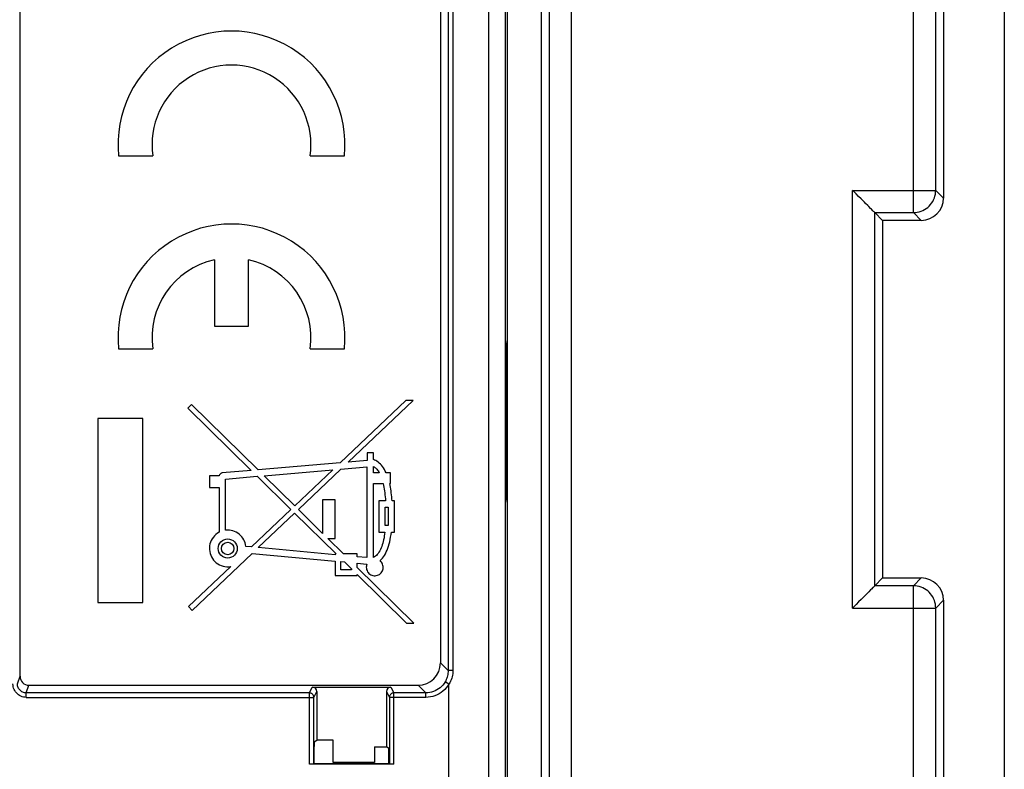
# Model space of a CAD drawing. Units: millimetres. Extents: x 253.9 to 298.7, y 162.3 to 211.1.
# Drawn here: x 276.5 to 298.7, y 178.9 to 195.8 of the extents above; entities that cross this region are included whole.
import ezdxf

# ---------------------------------------------------------------- set-up
doc = ezdxf.new("R2010")
doc.units = ezdxf.units.MM
doc.header["$LTSCALE"] = 30.734
doc.layers.get('0').update_dxf_attribs({"linetype": 'CONTINUOUS'})
for name, color, linetype in [('ASSI', 7, 'CONTINUOUS'), ('DRAFT', 7, 'CONTINUOUS'), ('RACCORDO', 7, 'CONTINUOUS')]:
    doc.layers.add(name, color=color, linetype=linetype)

msp = doc.modelspace()

# ---------------------------------------------------------------- linework, layer by layer
at = {"color": 7, "linetype": 'CONTINUOUS'}
for p, q in [((287.444, 188.575), (287.459, 188.484)), ((287.444, 188.484), (287.459, 188.484)), ((287.459, 188.484), (287.471, 186.937)), ((287.471, 186.531), (287.459, 184.984)), ((287.444, 184.984), (287.459, 184.984)), ((287.459, 184.984), (287.444, 184.893))]:
    msp.add_line(p, q, dxfattribs=at)
at = {"color": 250, "linetype": 'CONTINUOUS'}
for p, q in [((287.444, 186.937), (287.471, 186.937)), ((287.444, 186.531), (287.471, 186.531))]:
    msp.add_line(p, q, dxfattribs=at)
at = {"color": 7, "linetype": 'CONTINUOUS'}
msp.add_ellipse((287.47, 186.734), major_axis=(0, 0.3), ratio=0.008727, start_param=-2.312561, end_param=-0.829031, dxfattribs=at)
at = {"layer": 'ASSI', "color": 7, "linetype": 'CONTINUOUS'}
for p, q in [((278.757, 192.699), (279.527, 192.699)), ((283.061, 192.699), (283.831, 192.699)), ((280.911, 190.362), (280.911, 188.874)), ((281.676, 188.874), (281.676, 190.362)), ((280.911, 188.874), (281.676, 188.874)), ((278.757, 188.364), (279.527, 188.364)), ((283.061, 188.364), (283.831, 188.364)), ((285.212, 187.204), (283.736, 185.804)), ((283.917, 185.82), (285.375, 187.204)), ((285.375, 187.204), (285.212, 187.204)), ((280.394, 187.117), (280.312, 187.033)), ((280.312, 187.033), (281.739, 185.632)), ((281.891, 185.646), (280.394, 187.117)), ((278.294, 186.801), (278.294, 182.667)), ((279.301, 186.801), (278.294, 186.801)), ((279.301, 182.667), (279.301, 186.801)), ((284.341, 186.028), (284.341, 185.856)), ((284.484, 186.028), (284.341, 186.028)), ((284.484, 185.877), (284.484, 186.028)), ((283.736, 185.804), (281.891, 185.646)), ((282.025, 185.514), (283.569, 185.647)), ((283.569, 185.647), (282.715, 184.837)), ((282.797, 184.756), (283.751, 185.662)), ((283.751, 185.662), (284.335, 185.713)), ((284.341, 185.856), (283.917, 185.82)), ((284.335, 185.713), (284.335, 183.675)), ((284.484, 185.582), (284.484, 185.724)), ((280.802, 185.513), (280.802, 185.248)), ((281.018, 185.513), (280.802, 185.513)), ((281.739, 185.632), (281.082, 185.576)), ((281.16, 185.439), (281.873, 185.501)), ((281.16, 184.288), (281.16, 185.439)), ((281.873, 185.501), (282.631, 184.757)), ((282.715, 184.837), (282.025, 185.514)), ((284.614, 185.582), (284.484, 185.582)), ((284.864, 185.582), (284.77, 185.582)), ((284.864, 185.338), (284.864, 185.582)), ((280.802, 185.248), (281.017, 185.248)), ((281.017, 185.248), (281.017, 184.243)), ((284.484, 183.68), (284.484, 185.338)), ((284.484, 185.338), (284.701, 185.338)), ((284.85, 185.338), (284.864, 185.338)), ((283.342, 184.976), (283.342, 184.22)), ((283.628, 184.976), (283.342, 184.976)), ((283.628, 184.102), (283.628, 184.976)), ((284.609, 184.952), (284.609, 184.25)), ((284.757, 184.952), (284.609, 184.952)), ((284.751, 184.393), (284.751, 184.809)), ((284.751, 184.809), (284.817, 184.809)), ((284.817, 184.809), (284.817, 184.393)), ((284.959, 184.952), (284.903, 184.952)), ((284.959, 184.25), (284.959, 184.952)), ((282.631, 184.757), (281.744, 183.916)), ((281.897, 183.902), (282.713, 184.676)), ((282.713, 184.676), (283.649, 183.757)), ((283.342, 184.22), (282.797, 184.756)), ((284.817, 184.393), (284.751, 184.393)), ((283.463, 184.102), (283.628, 184.102)), ((283.813, 183.757), (283.463, 184.102)), ((284.609, 184.25), (284.742, 184.25)), ((284.887, 184.25), (284.959, 184.25)), ((281.744, 183.916), (281.617, 183.928)), ((283.622, 183.741), (281.897, 183.902)), ((280.407, 182.488), (281.759, 183.771)), ((281.759, 183.771), (283.622, 183.598)), ((283.649, 183.757), (283.622, 183.757)), ((283.622, 183.757), (283.622, 183.741)), ((284.119, 183.757), (283.813, 183.757)), ((284.119, 183.695), (284.119, 183.757)), ((284.335, 183.675), (284.119, 183.695)), ((281.278, 183.474), (280.327, 182.573)), ((283.622, 183.598), (283.622, 183.273)), ((283.75, 183.586), (283.831, 183.578)), ((283.75, 183.398), (283.75, 183.586)), ((283.831, 183.578), (283.991, 183.421)), ((284.119, 183.551), (284.339, 183.531)), ((284.119, 183.456), (284.119, 183.551)), ((285.394, 182.204), (284.119, 183.456)), ((283.622, 183.273), (284.119, 183.273)), ((283.991, 183.398), (283.75, 183.398)), ((283.991, 183.421), (283.991, 183.398)), ((284.119, 183.295), (285.231, 182.204)), ((284.119, 183.273), (284.119, 183.295)), ((278.294, 182.667), (279.301, 182.667)), ((280.327, 182.573), (280.407, 182.488)), ((285.231, 182.204), (285.394, 182.204))]:
    msp.add_line(p, q, dxfattribs=at)
for points in [[(284.77, 185.582), (284.751, 185.62), (284.732, 185.656), (284.711, 185.689), (284.688, 185.72), (284.665, 185.749), (284.64, 185.776), (284.615, 185.799), (284.589, 185.82), (284.563, 185.839), (284.537, 185.854), (284.511, 185.867), (284.484, 185.877)], [(284.484, 185.724), (284.5, 185.715), (284.516, 185.703), (284.532, 185.69), (284.547, 185.676), (284.562, 185.659), (284.576, 185.642), (284.589, 185.623), (284.602, 185.603), (284.614, 185.582)], [(281.082, 185.576), (281.073, 185.574), (281.064, 185.571), (281.055, 185.566), (281.046, 185.559), (281.037, 185.551), (281.03, 185.542), (281.024, 185.533), (281.02, 185.523), (281.018, 185.513)], [(284.701, 185.338), (284.71, 185.298), (284.718, 185.257), (284.726, 185.216), (284.732, 185.173), (284.739, 185.13), (284.744, 185.087), (284.749, 185.042), (284.753, 184.997), (284.757, 184.952)], [(284.903, 184.952), (284.9, 184.997), (284.896, 185.042), (284.891, 185.087), (284.886, 185.13), (284.88, 185.173), (284.874, 185.216), (284.866, 185.257), (284.858, 185.298), (284.85, 185.338)], [(281.017, 184.243), (280.98, 184.221), (280.946, 184.195), (280.915, 184.167), (280.887, 184.134), (280.862, 184.099), (280.84, 184.062), (280.824, 184.023), (280.811, 183.982), (280.803, 183.941), (280.799, 183.898), (280.799, 183.855), (280.804, 183.812), (280.814, 183.77), (280.828, 183.728), (280.846, 183.689), (280.867, 183.652), (280.892, 183.618), (280.92, 183.588), (280.952, 183.56), (280.986, 183.535), (281.023, 183.514), (281.063, 183.497), (281.105, 183.483), (281.147, 183.474), (281.19, 183.469), (281.234, 183.47), (281.278, 183.474)], [(281.209, 184.291), (281.204, 184.291), (281.198, 184.291), (281.193, 184.29), (281.187, 184.29), (281.182, 184.29), (281.176, 184.289), (281.171, 184.289), (281.165, 184.288), (281.16, 184.288)], [(281.617, 183.928), (281.611, 183.967), (281.601, 184.004), (281.587, 184.041), (281.569, 184.077), (281.548, 184.112), (281.524, 184.144), (281.497, 184.173), (281.467, 184.199), (281.435, 184.223), (281.4, 184.243), (281.363, 184.26), (281.325, 184.273), (281.287, 184.283), (281.249, 184.289), (281.209, 184.291)], [(284.742, 184.25), (284.736, 184.205), (284.729, 184.161), (284.722, 184.119), (284.713, 184.078), (284.704, 184.038), (284.694, 184), (284.683, 183.963), (284.67, 183.927), (284.657, 183.892), (284.642, 183.858), (284.626, 183.826), (284.609, 183.797), (284.59, 183.77), (284.571, 183.746), (284.55, 183.724), (284.529, 183.706), (284.507, 183.692), (284.484, 183.68)], [(284.632, 183.607), (284.659, 183.633), (284.685, 183.661), (284.709, 183.692), (284.732, 183.726), (284.753, 183.763), (284.773, 183.802), (284.792, 183.844), (284.809, 183.887), (284.824, 183.933), (284.838, 183.982), (284.85, 184.032), (284.861, 184.084), (284.871, 184.138), (284.88, 184.193), (284.887, 184.25)], [(284.339, 183.531), (284.331, 183.506), (284.326, 183.482), (284.324, 183.457), (284.326, 183.432), (284.332, 183.406), (284.34, 183.382), (284.352, 183.359), (284.367, 183.338), (284.384, 183.319), (284.403, 183.303), (284.425, 183.289), (284.448, 183.279), (284.473, 183.272), (284.498, 183.268), (284.524, 183.267), (284.549, 183.27), (284.574, 183.277), (284.598, 183.286), (284.62, 183.299), (284.641, 183.315), (284.659, 183.333), (284.674, 183.354), (284.687, 183.376), (284.696, 183.4)], [(284.696, 183.4), (284.702, 183.424), (284.705, 183.45), (284.704, 183.475), (284.699, 183.501), (284.691, 183.526), (284.68, 183.55), (284.667, 183.571), (284.651, 183.59), (284.632, 183.607)]]:
    msp.add_lwpolyline(points, dxfattribs=at)
for radius in [0.214, 0.139]:
    msp.add_circle((281.209, 183.88), radius, dxfattribs=at)
for centre, radius, start, end in [((281.294, 192.954), 2.55, 354.2608, 185.7392), ((281.294, 192.954), 1.785, 351.7868, 188.2132), ((281.294, 188.619), 2.55, 354.2608, 185.7392), ((281.294, 188.619), 1.785, 102.3736, 188.2132), ((281.294, 188.619), 1.785, 351.7868, 77.6264)]:
    msp.add_arc(centre, radius, start, end, dxfattribs=at)
at = {"layer": 'DRAFT', "color": 7, "linetype": 'CONTINUOUS'}
for p, q in [((287.444, 204.406), (287.444, 169.062)), ((288.256, 201.357), (288.256, 172.111)), ((295.927, 191.251), (295.927, 183.217)), ((283.581, 179.571), (283.211, 179.571)), ((283.581, 179.071), (283.581, 179.571)), ((284.507, 179.421), (284.777, 179.421)), ((284.507, 179.421), (284.507, 179.071)), ((284.834, 179.044), (283.154, 179.044)), ((284.507, 179.071), (283.581, 179.071))]:
    msp.add_line(p, q, dxfattribs=at)
at = {"layer": 'RACCORDO', "color": 7, "linetype": 'CONTINUOUS'}
for p, q in [((298.661, 207.757), (298.661, 172.734)), ((287.494, 168.462), (287.494, 205.006)), ((297.294, 196.284), (297.294, 191.751)), ((276.542, 181.009), (276.542, 196.261)), ((285.989, 196.201), (285.989, 181.308)), ((295.388, 191.79), (295.333, 191.845)), ((295.927, 191.251), (295.753, 191.425)), ((296.794, 191.251), (295.927, 191.251)), ((295.927, 183.217), (295.753, 183.043)), ((295.927, 183.217), (296.794, 183.217)), ((295.388, 182.678), (295.333, 182.623)), ((297.294, 182.717), (297.294, 177.184)), ((276.742, 180.809), (285.49, 180.809)), ((283.111, 180.768), (284.877, 180.768)), ((283.211, 180.668), (283.211, 179.571)), ((284.777, 180.668), (284.777, 179.421)), ((283.145, 179.035), (283.145, 180.536)), ((284.843, 180.536), (284.843, 179.035)), ((283.155, 179.535), (283.211, 179.571)), ((283.154, 179.044), (283.154, 179.435)), ((284.833, 179.385), (284.777, 179.421)), ((284.834, 179.044), (284.834, 179.285)), ((284.943, 179.034), (283.045, 179.034)), ((283.154, 179.044), (283.145, 179.035)), ((284.843, 179.035), (284.834, 179.044))]:
    msp.add_line(p, q, dxfattribs=at)
at = {"layer": 'RACCORDO', "color": 250, "linetype": 'CONTINUOUS'}
for p, q in [((286.162, 204.406), (286.162, 181.136)), ((286.272, 204.423), (286.272, 181.136)), ((287.081, 175.616), (287.081, 204.406)), ((288.43, 201.348), (288.43, 172.12)), ((288.93, 201.339), (288.93, 172.129)), ((296.619, 191.425), (296.619, 196.959)), ((297.119, 191.925), (297.119, 196.459)), ((295.253, 191.925), (297.119, 191.925)), ((295.253, 182.543), (295.253, 191.925)), ((297.119, 191.925), (297.294, 191.751)), ((295.753, 191.425), (296.619, 191.425)), ((295.753, 183.043), (295.753, 191.425)), ((296.619, 191.425), (296.794, 191.251)), ((296.794, 183.217), (296.619, 183.043)), ((296.619, 183.043), (295.753, 183.043)), ((296.619, 176.509), (296.619, 183.043)), ((297.294, 182.717), (297.119, 182.543)), ((295.253, 182.543), (297.119, 182.543)), ((297.119, 177.009), (297.119, 182.543)), ((286.162, 181.136), (285.989, 181.308)), ((276.484, 180.836), (276.542, 181.009)), ((286.272, 181.136), (286.162, 181.136)), ((276.684, 180.636), (276.742, 180.809)), ((285.662, 180.636), (285.49, 180.809)), ((286.181, 180.834), (286.094, 180.884)), ((286.181, 177.246), (286.181, 180.834)), ((276.684, 180.536), (276.684, 180.636)), ((283.045, 180.636), (276.684, 180.636)), ((283.045, 180.636), (283.111, 180.768)), ((283.045, 179.034), (283.045, 180.636)), ((283.145, 180.536), (283.211, 180.668)), ((284.777, 180.668), (284.843, 180.536)), ((284.877, 180.768), (284.943, 180.636)), ((285.662, 180.636), (284.943, 180.636)), ((284.943, 179.034), (284.943, 180.636)), ((285.662, 180.536), (285.662, 180.636)), ((276.684, 180.536), (283.145, 180.536)), ((285.662, 180.536), (284.843, 180.536))]:
    msp.add_line(p, q, dxfattribs=at)
at = {"layer": 'RACCORDO', "color": 7, "linetype": 'CONTINUOUS'}
for points in [[(295.333, 191.845), (295.279, 191.899), (295.253, 191.925)], [(295.468, 191.71), (295.442, 191.736), (295.388, 191.79)], [(295.545, 191.633), (295.52, 191.658), (295.468, 191.71)], [(295.616, 191.562), (295.593, 191.585), (295.545, 191.633)], [(295.677, 191.501), (295.658, 191.52), (295.616, 191.562)], [(295.753, 191.425), (295.75, 191.428), (295.744, 191.434), (295.735, 191.443), (295.724, 191.454), (295.71, 191.468), (295.677, 191.501)], [(295.753, 183.043), (295.749, 183.04), (295.744, 183.034), (295.735, 183.025), (295.724, 183.014), (295.71, 183), (295.677, 182.967)], [(295.545, 182.835), (295.52, 182.81), (295.468, 182.758)], [(295.616, 182.906), (295.593, 182.883), (295.545, 182.835)], [(295.677, 182.967), (295.658, 182.948), (295.616, 182.906)], [(295.333, 182.623), (295.279, 182.569), (295.253, 182.543)], [(295.468, 182.758), (295.442, 182.732), (295.388, 182.678)]]:
    msp.add_lwpolyline(points, dxfattribs=at)
at = {"layer": 'RACCORDO', "color": 250, "linetype": 'CONTINUOUS'}
for points in [[(296.619, 191.425), (296.663, 191.427), (296.706, 191.433), (296.749, 191.442), (296.79, 191.456), (296.831, 191.472), (296.869, 191.492), (296.906, 191.516), (296.941, 191.542), (296.973, 191.572), (297.002, 191.604), (297.029, 191.639), (297.052, 191.675), (297.072, 191.714), (297.089, 191.754), (297.102, 191.796), (297.112, 191.839), (297.117, 191.882), (297.119, 191.925)], [(297.119, 182.543), (297.117, 182.586), (297.112, 182.629), (297.102, 182.672), (297.089, 182.714), (297.072, 182.754), (297.052, 182.793), (297.029, 182.829), (297.002, 182.864), (296.973, 182.896), (296.941, 182.926), (296.906, 182.952), (296.869, 182.976), (296.831, 182.996), (296.79, 183.012), (296.749, 183.026), (296.706, 183.035), (296.663, 183.041), (296.619, 183.043)], [(286.162, 181.136), (286.161, 181.107), (286.159, 181.078), (286.155, 181.049), (286.149, 181.021), (286.141, 180.992), (286.132, 180.964), (286.121, 180.937), (286.109, 180.91), (286.094, 180.884)], [(286.272, 181.136), (286.271, 181.101), (286.268, 181.067), (286.262, 181.032), (286.254, 180.998), (286.244, 180.964), (286.232, 180.93), (286.217, 180.898), (286.2, 180.865), (286.181, 180.834)], [(276.684, 180.536), (276.652, 180.538), (276.621, 180.542), (276.591, 180.551), (276.562, 180.562), (276.534, 180.576), (276.508, 180.593), (276.484, 180.613), (276.461, 180.635), (276.442, 180.66), (276.425, 180.686), (276.41, 180.714), (276.399, 180.743), (276.391, 180.773), (276.386, 180.804), (276.384, 180.836)], [(276.684, 180.636), (276.664, 180.637), (276.643, 180.64), (276.623, 180.646), (276.603, 180.653), (276.584, 180.663), (276.567, 180.674), (276.551, 180.687), (276.536, 180.702), (276.523, 180.718), (276.511, 180.736), (276.502, 180.754), (276.494, 180.774), (276.489, 180.794), (276.486, 180.815), (276.484, 180.836)], [(286.094, 180.884), (286.071, 180.847), (286.044, 180.813), (286.015, 180.781), (285.983, 180.752), (285.948, 180.725), (285.912, 180.702), (285.873, 180.682), (285.833, 180.666), (285.791, 180.653), (285.749, 180.643), (285.706, 180.638), (285.662, 180.636)], [(286.181, 180.834), (286.152, 180.789), (286.12, 180.748), (286.085, 180.71), (286.047, 180.675), (286.005, 180.643), (285.961, 180.616), (285.915, 180.592), (285.867, 180.572), (285.817, 180.556), (285.767, 180.545), (285.715, 180.538), (285.662, 180.536)], [(283.145, 180.536), (283.144, 180.549), (283.141, 180.562), (283.137, 180.574), (283.131, 180.586), (283.124, 180.597), (283.116, 180.606), (283.106, 180.615), (283.095, 180.622), (283.083, 180.628), (283.071, 180.632), (283.058, 180.635), (283.045, 180.636)], [(284.943, 180.636), (284.93, 180.635), (284.917, 180.632), (284.905, 180.628), (284.893, 180.622), (284.882, 180.615), (284.872, 180.606), (284.864, 180.597), (284.857, 180.586), (284.851, 180.574), (284.847, 180.562), (284.844, 180.549), (284.843, 180.536)]]:
    msp.add_lwpolyline(points, dxfattribs=at)
at = {"layer": 'RACCORDO', "color": 7, "linetype": 'CONTINUOUS'}
for centre, major_axis, ratio, start_param, end_param in [((296.794, 191.751), (-0.354, 0.354), 0.999695, -3.926839, -2.356347), ((296.794, 182.717), (0.354, 0.354), 0.999695, -0.785246, 0.785246), ((285.489, 181.309), (-0.354, 0.354), 0.999695, 2.356347, 3.926839), ((276.742, 181.009), (0.063, 0.19), 0.999831, 1.889567, 3.460263), ((283.111, 180.668), (0.0447, 0.0895), 0.99981, -1.107103, 0.463541), ((284.877, 180.668), (-0.0447, 0.0895), 0.99981, -0.463541, 1.107103), ((283.155, 179.435), (0, 0.1), 0.008727, 0.00576, 1.570796), ((284.833, 179.285), (0, 0.1), 0.008727, -1.570796, -0.00576)]:
    msp.add_ellipse(centre, major_axis=major_axis, ratio=ratio, start_param=start_param, end_param=end_param, dxfattribs=at)

doc.saveas('drawing.dxf')
